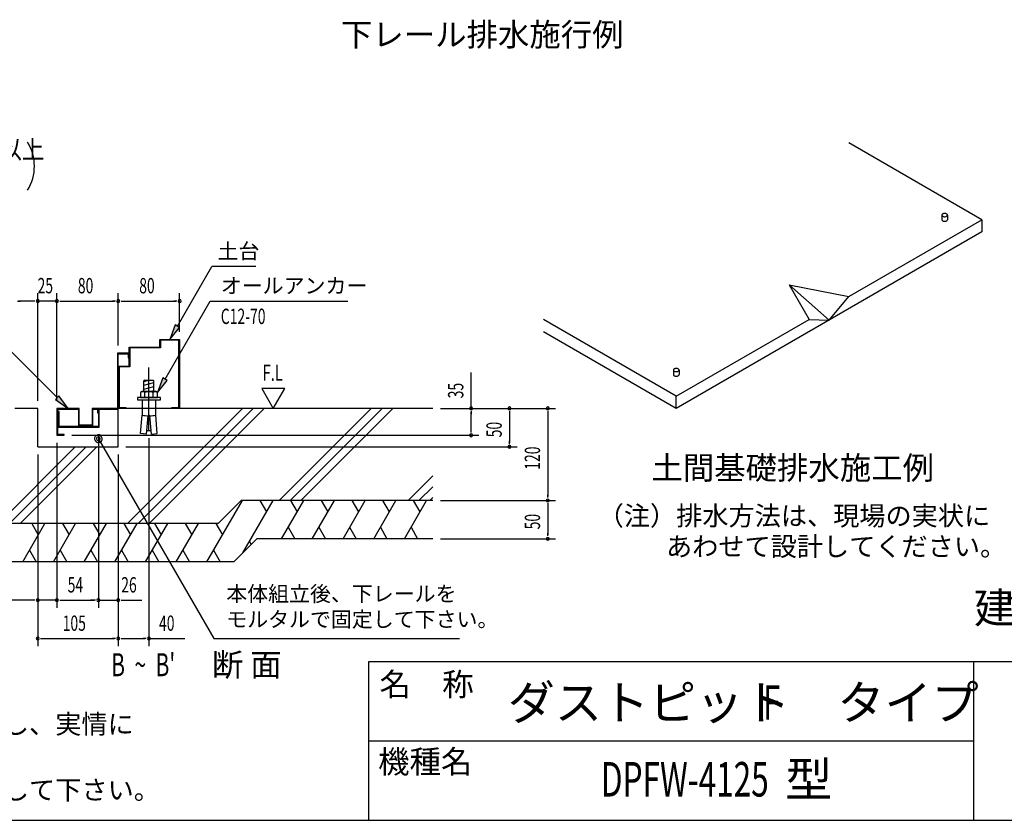
# Model space of a CAD drawing. Extents: x 543 to 20478, y 194 to 14052.
# Drawn here: x 10574 to 16991, y 517 to 5736 of the extents above; entities that cross this region are included whole.
import ezdxf
from ezdxf.enums import TextEntityAlignment as Align

# ---------------------------------------------------------------- set-up
doc = ezdxf.new("R2010")
doc.units = 0
doc.header["$LTSCALE"] = 50
doc.header["$MEASUREMENT"] = 0
for name, color, linetype in [('HIKIDASHI', 6, 'CONTINUOUS'), ('M1', 4, 'CONTINUOUS'), ('NAME', 20, 'CONTINUOUS'), ('SUNPOU', 4, 'CONTINUOUS'), ('U1', 3, 'CONTINUOUS'), ('U2', 4, 'CONTINUOUS'), ('U4', 6, 'CONTINUOUS'), ('U5', 4, 'CONTINUOUS'), ('WAKUMOJI-01', 130, 'CONTINUOUS'), ('WAKUSEN-01', 50, 'CONTINUOUS'), ('WAKUSEN-02', 130, 'CONTINUOUS'), ('下レ_ル２５', 4, 'CONTINUOUS'), ('土台横', 6, 'CONTINUOUS')]:
    doc.layers.add(name, color=color, linetype=linetype)
doc.styles.add('00', font='ROMANS', dxfattribs={"width": 0.666667, "bigfont": 'BIGFONT'})
doc.styles.add('01', font='ROMANS', dxfattribs={"height": 3, "bigfont": 'BIGFONT'})
doc.styles.add('WAKUMOJI', font='SIMPLEX', dxfattribs={"height": 3, "bigfont": 'BIGFONT'})

msp = doc.modelspace()

# ---------------------------------------------------------------- linework, layer by layer
at = {"layer": 'HIKIDASHI'}
for p, q in [((11601.8, 3739.1), (11826.1, 4127.5)), ((12112.6, 4127.5), (11826.1, 4127.5)), ((10818.6, 3273.2), (10189.3, 3902.5)), ((11521.7, 3393.4), (11815.6, 3902.5)), ((11815.6, 3902.5), (12713.5, 3902.5)), ((11587.4, 3747.4), (11551.8, 3652.5)), ((11551.8, 3652.5), (11616.3, 3730.8)), ((11616.3, 3730.8), (11587.4, 3747.4)), ((11507.3, 3401.7), (11471.7, 3306.8)), ((11536.1, 3385.1), (11507.3, 3401.7)), ((11471.7, 3306.8), (11536.1, 3385.1)), ((10830.4, 3285), (10806.8, 3261.4)), ((10889.3, 3202.5), (10830.4, 3285)), ((10806.8, 3261.4), (10889.3, 3202.5)), ((11090.2, 2999.2), (11838.8, 1702.5)), ((11838.8, 1702.5), (13441.2, 1702.5))]:
    msp.add_line(p, q, dxfattribs=at)
for radius in [25, 12.5]:
    msp.add_arc((11086.8, 3005), radius, 120.1, 119.9, dxfattribs=at)
for points in [[(11587.4, 3747.4), (11616.3, 3730.8), (11551.8, 3652.5)], [(11507.3, 3401.7), (11536.1, 3385.1), (11471.7, 3306.8)], [(10806.8, 3261.4), (10830.4, 3285), (10889.3, 3202.5)]]:
    msp.add_solid(points, dxfattribs=at)
at = {"layer": 'SUNPOU'}
for p, q in [((16584.1, 4462.5), (16584.1, 4432.5)), ((16620.8, 4462.5), (16620.8, 4432.5)), ((10691.8, 3252.5), (10691.8, 3952.5)), ((10691.8, 3252.5), (10691.8, 3952.5)), ((10816.8, 3252.5), (10816.8, 3952.5)), ((10816.8, 3252.5), (10816.8, 3952.5)), ((11216.8, 3612.5), (11216.8, 3952.5)), ((11216.8, 3612.5), (11216.8, 3952.5)), ((11616.8, 3702.5), (11616.8, 3952.5)), ((10560.6, 3902.5), (10579.3, 3902.5)), ((10666.8, 3902.5), (10566.8, 3902.5)), ((10666.8, 3902.5), (10641.8, 3902.5)), ((10673.1, 3902.5), (10654.3, 3902.5)), ((10673.1, 3902.5), (10654.3, 3902.5)), ((10816.8, 3902.5), (10691.8, 3902.5)), ((10835.6, 3902.5), (10854.3, 3902.5)), ((10835.6, 3902.5), (10854.3, 3902.5)), ((10841.8, 3902.5), (11191.8, 3902.5)), ((10841.8, 3902.5), (10866.8, 3902.5)), ((11198.1, 3902.5), (11179.3, 3902.5)), ((11235.6, 3902.5), (11254.3, 3902.5)), ((11241.8, 3902.5), (11591.8, 3902.5)), ((11598.1, 3902.5), (11579.3, 3902.5)), ((11416.8, 3057.5), (11416.8, 3469)), ((13515.7, 3202.5), (13515.7, 3435.4)), ((14834.7, 3452.5), (14834.7, 3422.5)), ((14871.4, 3452.5), (14871.4, 3422.5)), ((12151.8, 3332.4), (12226.8, 3202.5)), ((12301.8, 3332.4), (12151.8, 3332.4)), ((12226.8, 3202.5), (12301.8, 3332.4)), ((13315.7, 3202.5), (14065.7, 3202.5)), ((13315.7, 3202.5), (13815.7, 3202.5)), ((13315.7, 3202.5), (13565.7, 3202.5)), ((13515.7, 3183.7), (13515.7, 3165)), ((13515.7, 3052.5), (13515.7, 3177.5)), ((13765.7, 3183.7), (13765.7, 3165)), ((13765.7, 3177.5), (13765.7, 2977.5)), ((14015.7, 3183.7), (14015.7, 3165)), ((14015.7, 3177.5), (14015.7, 2627.5)), ((10914.3, 3027.5), (13565.7, 3027.5)), ((11086.8, 3030), (11086.8, 1902.5)), ((13515.7, 3046.2), (13515.7, 3065)), ((10816.8, 2977.5), (10816.8, 1902.5)), ((10816.8, 2977.5), (10816.8, 1902.5)), ((11086.8, 2980), (11086.8, 1902.5)), ((11266.8, 2952.5), (13815.7, 2952.5)), ((11416.8, 3007.5), (11416.8, 1652.5)), ((13765.7, 2971.2), (13765.7, 2990)), ((10691.8, 2902.5), (10691.8, 1902.5)), ((10691.8, 2902.5), (10691.8, 1652.5)), ((11216.8, 2902.5), (11216.8, 1652.5)), ((11216.8, 2902.5), (11216.8, 1652.5)), ((14015.7, 2621.2), (14015.7, 2640)), ((13315.7, 2602.5), (14065.7, 2602.5)), ((13315.7, 2602.5), (14065.7, 2602.5)), ((14015.7, 2583.7), (14015.7, 2565)), ((14015.7, 2577.5), (14015.7, 2377.5)), ((14015.7, 2371.2), (14015.7, 2390)), ((13315.7, 2352.5), (14065.7, 2352.5)), ((10666.8, 1952.5), (10433.9, 1952.5)), ((10673.1, 1952.5), (10654.3, 1952.5)), ((10816.8, 1952.5), (10691.8, 1952.5)), ((10835.6, 1952.5), (10854.3, 1952.5)), ((10835.6, 1952.5), (10854.3, 1952.5)), ((10841.8, 1952.5), (10866.8, 1952.5)), ((10841.8, 1952.5), (11061.8, 1952.5)), ((11061.8, 1952.5), (11036.8, 1952.5)), ((11068.1, 1952.5), (11049.3, 1952.5)), ((11068.1, 1952.5), (11049.3, 1952.5)), ((11086.8, 1952.5), (11216.8, 1952.5)), ((11235.6, 1952.5), (11254.3, 1952.5)), ((11241.8, 1952.5), (11369.3, 1952.5)), ((10710.6, 1702.5), (10729.3, 1702.5)), ((10716.8, 1702.5), (11191.8, 1702.5)), ((11198.1, 1702.5), (11179.3, 1702.5)), ((11235.6, 1702.5), (11254.3, 1702.5)), ((11241.8, 1702.5), (11391.8, 1702.5)), ((11398.1, 1702.5), (11379.3, 1702.5)), ((11416.8, 1702.5), (11649.8, 1702.5))]:
    msp.add_line(p, q, dxfattribs=at)
for centre, radius, start, end in [((10370.3, 4781.3), 300, 328.34727, 31.65273), ((16590.4, 4462.5), 6.36, 144.34287, 180), ((16590.4, 4462.5), 6.36, 180, 215.65713), ((16590.4, 4432.5), 6.36, 180, 215.65713), ((16596.1, 4458.4), 13.4, 120, 144.34287), ((16596.1, 4466.6), 13.4, 215.65713, 240), ((16596.1, 4436.6), 13.4, 215.65713, 240), ((16599.9, 4451.8), 21, 103.44948, 120), ((16599.9, 4473.2), 21, 240, 256.55052), ((16602.4, 4441.4), 31.7, 90, 103.44948), ((16602.4, 4483.6), 31.7, 256.55052, 270), ((16602.4, 4441.4), 31.7, 76.55052, 90), ((16602.4, 4483.6), 31.7, 270, 283.44948), ((16604.9, 4451.8), 21, 60, 76.55052), ((16604.9, 4473.2), 21, 283.44948, 300), ((16608.7, 4458.4), 13.4, 35.65713, 60), ((16608.7, 4466.6), 13.4, 300, 324.34287), ((16608.7, 4436.6), 13.4, 300, 324.34287), ((16614.4, 4462.5), 6.36, 0, 35.65713), ((16614.4, 4462.5), 6.36, 324.34287, 360), ((16614.4, 4432.5), 6.36, 324.34287, 360), ((16599.9, 4443.2), 21, 240, 256.55052), ((16602.4, 4453.6), 31.7, 256.55052, 270), ((16602.4, 4453.6), 31.7, 270, 283.44948), ((16604.9, 4443.2), 21, 283.44948, 300), ((10691.8, 3902.5), 9.38, 0, 180), ((10691.8, 3902.5), 9.38, 0, 180), ((10691.8, 3902.5), 9.38, 180, 0), ((10691.8, 3902.5), 9.38, 180, 0), ((10816.8, 3902.5), 9.38, 0, 180), ((10816.8, 3902.5), 9.38, 0, 180), ((10816.8, 3902.5), 9.38, 180, 0), ((10816.8, 3902.5), 9.38, 180, 0), ((11216.8, 3902.5), 9.38, 0, 180), ((11216.8, 3902.5), 9.38, 0, 180), ((11216.8, 3902.5), 9.38, 180, 0), ((11216.8, 3902.5), 9.38, 180, 0), ((11616.8, 3902.5), 9.38, 0, 180), ((11616.8, 3902.5), 9.38, 180, 0), ((14841, 3452.5), 6.36, 144.34287, 180), ((14841, 3452.5), 6.36, 180, 215.65713), ((14841, 3422.5), 6.36, 180, 215.65713), ((14846.8, 3448.4), 13.4, 120, 144.34287), ((14846.8, 3456.6), 13.4, 215.65713, 240), ((14846.8, 3426.6), 13.4, 215.65713, 240), ((14850.6, 3441.8), 21, 103.44948, 120), ((14850.6, 3463.2), 21, 240, 256.55052), ((14850.6, 3433.2), 21, 240, 256.55052), ((14853.1, 3431.4), 31.7, 90, 103.44948), ((14853.1, 3473.6), 31.7, 256.55052, 270), ((14853.1, 3443.6), 31.7, 256.55052, 270), ((14853.1, 3431.4), 31.7, 76.55052, 90), ((14853.1, 3473.6), 31.7, 270, 283.44948), ((14853.1, 3443.6), 31.7, 270, 283.44948), ((14855.6, 3441.8), 21, 60, 76.55052), ((14855.6, 3463.2), 21, 283.44948, 300), ((14855.6, 3433.2), 21, 283.44948, 300), ((14859.3, 3448.4), 13.4, 35.65713, 60), ((14859.3, 3456.6), 13.4, 300, 324.34287), ((14859.3, 3426.6), 13.4, 300, 324.34287), ((14865.1, 3452.5), 6.36, 0, 35.65713), ((14865.1, 3452.5), 6.36, 324.34287, 360), ((14865.1, 3422.5), 6.36, 324.34287, 0), ((13515.7, 3202.5), 9.38, 90, 270), ((13515.7, 3202.5), 9.38, 270, 90), ((13765.7, 3202.5), 9.38, 90, 270), ((13765.7, 3202.5), 9.38, 270, 90), ((14015.7, 3202.5), 9.38, 90, 270), ((14015.7, 3202.5), 9.38, 270, 90), ((13515.7, 3027.5), 9.38, 90, 270), ((13515.7, 3027.5), 9.38, 270, 90), ((13765.7, 2952.5), 9.38, 90, 270), ((13765.7, 2952.5), 9.38, 270, 90), ((14015.7, 2602.5), 9.38, 90, 270), ((14015.7, 2602.5), 9.38, 90, 270), ((14015.7, 2602.5), 9.38, 270, 90), ((14015.7, 2602.5), 9.38, 270, 90), ((14015.7, 2352.5), 9.38, 90, 270), ((14015.7, 2352.5), 9.38, 270, 90), ((10691.8, 1952.5), 9.38, 0, 180), ((10691.8, 1952.5), 9.38, 180, 0), ((10816.8, 1952.5), 9.38, 0, 180), ((10816.8, 1952.5), 9.38, 0, 180), ((10816.8, 1952.5), 9.38, 180, 0), ((10816.8, 1952.5), 9.38, 180, 0), ((11086.8, 1952.5), 9.38, 0, 180), ((11086.8, 1952.5), 9.38, 0, 180), ((11086.8, 1952.5), 9.38, 180, 0), ((11086.8, 1952.5), 9.38, 180, 0), ((11216.8, 1952.5), 9.38, 0, 180), ((11216.8, 1952.5), 9.38, 180, 0), ((10691.8, 1702.5), 9.38, 0, 180), ((10691.8, 1702.5), 9.38, 180, 0), ((11216.8, 1702.5), 9.38, 0, 180), ((11216.8, 1702.5), 9.38, 0, 180), ((11216.8, 1702.5), 9.38, 180, 0), ((11216.8, 1702.5), 9.38, 180, 0), ((11416.8, 1702.5), 9.38, 0, 180), ((11416.8, 1702.5), 9.38, 180, 0)]:
    msp.add_arc(centre, radius, start, end, dxfattribs=at)
at = {"layer": 'U1'}
for p, q in [((16844.9, 4432.5), (15978.9, 4932.5)), ((15978.9, 3932.5), (16844.9, 4432.5)), ((16844.9, 4432.5), (16844.9, 4352.5)), ((16844.9, 4352.5), (14853.1, 3202.5)), ((15589.2, 4007.5), (15978.9, 3932.5)), ((15589.2, 4007.5), (15849, 3777.5)), ((15589.2, 4007.5), (15719.1, 3782.5)), ((15849, 3777.5), (15978.9, 3932.5)), ((14853.1, 3282.5), (13987, 3782.5)), ((14853.1, 3282.5), (15719.1, 3782.5)), ((15719.1, 3782.5), (15849, 3777.5)), ((14853.1, 3202.5), (13987, 3702.5)), ((11384.3, 3378.8), (11416.8, 3387.5)), ((11389.3, 3387.5), (11384.3, 3382.5)), ((11384.3, 3312.5), (11384.3, 3382.5)), ((11384.3, 3352.9), (11449.3, 3370.3)), ((11384.3, 3327), (11449.3, 3344.4)), ((11389.3, 3387.5), (11444.3, 3387.5)), ((11444.3, 3387.5), (11449.3, 3382.5)), ((11449.3, 3312.5), (11449.3, 3382.5)), ((11371.8, 3312.5), (11362, 3306.8)), ((11362, 3306.8), (11362, 3272.5)), ((11461.8, 3312.5), (11371.8, 3312.5)), ((11389.4, 3272.5), (11389.4, 3306.8)), ((11426.7, 3312.5), (11449.3, 3318.6)), ((11444.3, 3272.5), (11444.3, 3306.8)), ((11471.7, 3306.8), (11461.8, 3312.5)), ((11471.7, 3272.5), (11471.7, 3306.8)), ((14853.1, 3202.5), (14853.1, 3282.5)), ((11491.8, 3272.5), (11341.8, 3272.5)), ((11341.8, 3272.5), (11341.8, 3257.5)), ((11341.8, 3257.5), (11491.8, 3257.5)), ((11362, 3272.5), (11471.7, 3272.5)), ((11373.1, 3257.5), (11373.1, 3157.5)), ((11460.6, 3157.5), (11460.6, 3257.5)), ((11491.8, 3257.5), (11491.8, 3272.5)), ((10691.8, 3202.5), (10541.8, 3202.5)), ((10691.8, 2952.5), (10691.8, 3202.5)), ((13265.7, 3202.5), (11216.8, 3202.5)), ((11216.8, 2952.5), (11216.8, 3202.5)), ((11362.6, 3038), (11373.1, 3157.5)), ((11401.2, 3034.6), (11411.7, 3154.1)), ((11432.4, 3034.6), (11422, 3154.1)), ((11471, 3038), (11460.6, 3157.5)), ((11401.2, 3034.6), (11362.6, 3038)), ((11403.2, 3057.5), (11430.4, 3057.5)), ((11432.4, 3034.6), (11471, 3038)), ((10691.8, 2952.5), (11216.8, 2952.5)), ((11866.8, 2452.5), (12016.8, 2602.5)), ((13265.7, 2602.5), (12016.8, 2602.5)), ((11866.8, 2452.5), (9358.8, 2452.5)), ((11970.4, 2202.5), (12120.4, 2352.5)), ((13265.7, 2352.5), (12120.4, 2352.5)), ((11970.4, 2202.5), (9358.8, 2202.5))]:
    msp.add_line(p, q, dxfattribs=at)
for centre, radius, start, end in [((11375.7, 3286.8), 24.3, 55.61575, 124.38425), ((11416.8, 3220.3), 90.8, 72.41205, 107.58795), ((11458, 3286.8), 24.3, 55.61575, 124.38425), ((11416.8, 3435.3), 281.2, 261.04893, 268.95107), ((11416.8, 3151.9), 5.61, 23.46162, 156.53838), ((11416.8, 3435.3), 281.2, 271.04893, 278.95107)]:
    msp.add_arc(centre, radius, start, end, dxfattribs=at)
at = {"layer": 'U4'}
for p, q in [((11276.1, 2452.5), (12026.1, 3202.5)), ((11346.8, 2452.5), (12096.8, 3202.5)), ((11417.6, 2452.5), (12167.6, 3202.5)), ((12265.7, 2602.5), (12865.7, 3202.5)), ((12336.4, 2602.5), (12936.4, 3202.5)), ((12407.1, 2602.5), (13007.1, 3202.5)), ((10436.6, 2452.5), (10936.6, 2952.5)), ((10507.3, 2452.5), (11007.3, 2952.5)), ((10578, 2452.5), (11078, 2952.5)), ((13105.2, 2602.5), (13265.7, 2762.9)), ((13175.9, 2602.5), (13265.7, 2692.2)), ((11794.7, 2202.5), (12025.6, 2602.5)), ((12027.9, 2260), (12225.6, 2602.5)), ((12139, 2602.5), (12182.3, 2527.5)), ((12281.3, 2352.5), (12425.6, 2602.5)), ((12339, 2602.5), (12382.3, 2527.5)), ((12481.3, 2352.5), (12625.6, 2602.5)), ((12539, 2602.5), (12582.3, 2527.5)), ((12681.3, 2352.5), (12825.6, 2602.5)), ((12739, 2602.5), (12782.3, 2527.5)), ((12881.3, 2352.5), (13025.6, 2602.5)), ((12939, 2602.5), (12982.3, 2527.5)), ((13081.3, 2352.5), (13225.6, 2602.5)), ((13139, 2602.5), (13182.3, 2527.5)), ((13246.7, 2602.5), (13265.7, 2621.5)), ((10594.7, 2202.5), (10739, 2452.5)), ((10652.4, 2452.5), (10695.7, 2377.5)), ((10794.7, 2202.5), (10939, 2452.5)), ((10852.4, 2452.5), (10895.7, 2377.5)), ((10994.7, 2202.5), (11139, 2452.5)), ((11052.4, 2452.5), (11095.7, 2377.5)), ((11194.7, 2202.5), (11339, 2452.5)), ((11252.4, 2452.5), (11295.7, 2377.5)), ((11394.7, 2202.5), (11539, 2452.5)), ((11452.4, 2452.5), (11495.7, 2377.5)), ((11594.7, 2202.5), (11739, 2452.5)), ((11652.4, 2452.5), (11695.7, 2377.5)), ((11852.4, 2452.5), (11895.7, 2377.5)), ((12324.6, 2427.5), (12367.9, 2352.5)), ((12524.6, 2427.5), (12567.9, 2352.5)), ((12724.6, 2427.5), (12767.9, 2352.5)), ((12924.6, 2427.5), (12967.9, 2352.5)), ((13124.6, 2427.5), (13167.9, 2352.5)), ((12071.2, 2335), (12082.8, 2314.9)), ((10638, 2277.5), (10681.3, 2202.5)), ((10838, 2277.5), (10881.3, 2202.5)), ((11038, 2277.5), (11081.3, 2202.5)), ((11238, 2277.5), (11281.3, 2202.5)), ((11438, 2277.5), (11481.3, 2202.5)), ((11638, 2277.5), (11681.3, 2202.5)), ((11838, 2277.5), (11881.3, 2202.5))]:
    msp.add_line(p, q, dxfattribs=at)
at = {"layer": 'WAKUSEN-01'}
for p, q in [((12850, 1552.5), (20477.5, 1552.5)), ((12850, 1552.5), (20477.5, 1552.5)), ((12850, 517.5), (12850, 1552.5)), ((542.5, 517.5), (20477.5, 517.5))]:
    msp.add_line(p, q, dxfattribs=at)
at = {"layer": 'WAKUSEN-02'}
for p, q in [((16792.5, 517.5), (16792.5, 1552.5)), ((12850, 1035), (16792.5, 1035)), ((12850, 1035), (16792.5, 1035))]:
    msp.add_line(p, q, dxfattribs=at)
at = {"layer": '下レ_ル２５'}
for p, q in [((11286.8, 3562.5), (11211.8, 3562.5)), ((11211.8, 3562.5), (11211.8, 3202.5)), ((11216.8, 3197.5), (11216.8, 3557.5)), ((11216.8, 3557.5), (11281.8, 3557.5)), ((11281.8, 3557.5), (11281.8, 3532.5)), ((11281.8, 3532.5), (11286.8, 3532.5)), ((11286.8, 3532.5), (11286.8, 3562.5)), ((10961.8, 3202.5), (10816.8, 3202.5)), ((10816.8, 3202.5), (10816.8, 3027.5)), ((10821.8, 3032.5), (10821.8, 3197.5)), ((10821.8, 3197.5), (10956.8, 3197.5)), ((10826.8, 3182.5), (10826.8, 3080)), ((10831.8, 3182.5), (10826.8, 3182.5)), ((10831.8, 3085), (10831.8, 3182.5)), ((10956.8, 3197.5), (10956.8, 3087.5)), ((10961.8, 3092.5), (10961.8, 3202.5)), ((11086.8, 3202.5), (11046.8, 3202.5)), ((11046.8, 3202.5), (11046.8, 3092.5)), ((11051.8, 3087.5), (11051.8, 3197.5)), ((11051.8, 3197.5), (11081.8, 3197.5)), ((11081.8, 3197.5), (11081.8, 3172.5)), ((11081.8, 3172.5), (11086.8, 3172.5)), ((11086.8, 3172.5), (11086.8, 3202.5)), ((11211.8, 3202.5), (11086.8, 3202.5)), ((11086.8, 3202.5), (11086.8, 3085)), ((11091.8, 3080), (11091.8, 3197.5)), ((11091.8, 3197.5), (11216.8, 3197.5)), ((11086.8, 3085), (10831.8, 3085)), ((10956.8, 3087.5), (11051.8, 3087.5)), ((11046.8, 3092.5), (10961.8, 3092.5)), ((10816.8, 3027.5), (10864.3, 3027.5)), ((10864.3, 3032.5), (10821.8, 3032.5)), ((10826.8, 3080), (11091.8, 3080)), ((10864.3, 3027.5), (10864.3, 3032.5))]:
    msp.add_line(p, q, dxfattribs=at)
at = {"layer": '土台横'}
for p, q in [((11286.8, 3477.5), (11286.8, 3602.5)), ((11286.8, 3602.5), (11486.8, 3602.5)), ((11491.8, 3597.5), (11291.8, 3597.5)), ((11291.8, 3597.5), (11291.8, 3472.5)), ((11486.8, 3602.5), (11486.8, 3652.5)), ((11486.8, 3652.5), (11616.8, 3652.5)), ((11611.8, 3647.5), (11491.8, 3647.5)), ((11491.8, 3647.5), (11491.8, 3597.5)), ((11611.8, 3207.5), (11611.8, 3647.5)), ((11616.8, 3652.5), (11616.8, 3202.5)), ((11216.8, 3202.5), (11216.8, 3477.5)), ((11216.8, 3477.5), (11286.8, 3477.5)), ((11221.8, 3472.5), (11221.8, 3207.5)), ((11291.8, 3472.5), (11221.8, 3472.5)), ((11266.8, 3202.5), (11216.8, 3202.5)), ((11221.8, 3207.5), (11266.8, 3207.5)), ((11266.8, 3207.5), (11266.8, 3202.5)), ((11566.8, 3202.5), (11566.8, 3207.5)), ((11566.8, 3207.5), (11611.8, 3207.5)), ((11616.8, 3202.5), (11566.8, 3202.5))]:
    msp.add_line(p, q, dxfattribs=at)

# ---------------------------------------------------------------- texts
at = {"layer": 'HIKIDASHI', "style": '01'}
for s, p in [('土台', (11863.6, 4177.5)), ('オールアンカー', (11884.9, 3952.5)), ('本体組立後、下レールを', (11920.5, 1944.2)), ('モルタルで固定して下さい。', (11920.5, 1777.5))]:
    msp.add_text(s, height=100, dxfattribs=at).set_placement(p)
at = {"layer": 'HIKIDASHI', "style": '00', "width": 0.666667}
msp.add_text('C12-70', height=100, dxfattribs=at).set_placement((11884.9, 3752.5))
at = {"layer": 'M1', "style": '01'}
for s, p in [('下レール排水施行例', (12667.9, 5564.1)), ('土間基礎排水施工例', (14691.2, 2740)), ('断 面', (11826.7, 1456.7))]:
    msp.add_text(s, height=150, dxfattribs=at).set_placement(p)
at = {"layer": 'M1', "style": '00', "width": 0.67}
msp.add_text("B  ~  B'", height=150, dxfattribs=at).set_placement((11170.4, 1456.7))
at = {"layer": 'NAME', "style": '01'}
for s, p in [('ダストピット\u3000タイプ', (13754.7, 1172.5)), ('型', (15562.8, 672.5))]:
    msp.add_text(s, height=225, dxfattribs=at).set_placement(p)
at = {"layer": 'NAME', "style": '00', "width": 0.666667}
msp.add_text('F', height=225, dxfattribs=at).set_placement((15418.8, 1172.5))
at = {"layer": 'NAME', "style": '00', "width": 0.67}
msp.add_text('DPFW-4125', height=225, dxfattribs=at).set_placement((15455.7, 672.5), align=Align.RIGHT)
at = {"layer": 'SUNPOU'}
for s, height, style, width, p in [('地耐力   \u3000\u3000\u3000 以上,コンクリート設計基準強度   \u3000\u3000\u3000 以上', 119.999, '01', 0.9, (6747.2, 4829.6)), ('25', 100, '00', 0.666667, (10690.8, 3952.5)), ('80', 100, '00', 0.666667, (10953.3, 3952.5)), ('80', 100, '00', 0.666667, (11353.3, 3952.5)), ('F.L', 105, '00', 0.67, (12157.4, 3382.4)), ('54', 100, '00', 0.666667, (10886.8, 2002.5)), ('26', 100, '00', 0.666667, (11236.1, 2002.5)), ('105', 100, '00', 0.666667, (10854.3, 1752.5)), ('40', 100, '00', 0.666667, (11482.3, 1752.5))]:
    msp.add_text(s, height=height, dxfattribs=dict(at, style=style, width=width)).set_placement(p)
at = {"layer": 'SUNPOU', "style": '00', "width": 0.666667}
for s, p in [('35', (13465.7, 3268)), ('50', (13715.7, 3014)), ('120', (13965.7, 2802.5)), ('50', (13965.7, 2414))]:
    msp.add_text(s, height=100, rotation=90, dxfattribs=at).set_placement(p)
at = {"layer": 'SUNPOU', "style": '01'}
for s, p in [('寒冷地の場合、凍結深度等を考慮し、実情に', (7906.9, 1081.8)), ('その他現地の実情にあわせて設計して下さい。', (7906.9, 653.2))]:
    msp.add_text(s, height=125, dxfattribs=at).set_placement(p)
at = {"layer": 'U2', "style": '01'}
msp.add_text('建築面積', height=200, dxfattribs=at).set_placement((16792.5, 1802.5))
at = {"layer": 'U5', "style": '01'}
for s, p in [('（注）排水方法は、現場の実状に', (14341.1, 2440)), ('あわせて設計してください。', (14786.5, 2240))]:
    msp.add_text(s, height=125, dxfattribs=at).set_placement(p)
at = {"layer": 'WAKUMOJI-01', "style": 'WAKUMOJI'}
for s, p in [('名\u3000称', (12918.9, 1328.7)), ('名\u3000称', (12918.9, 1328.7)), ('機種名', (12910.3, 824.5)), ('機種名', (12910.3, 824.5))]:
    msp.add_text(s, height=150, dxfattribs=at).set_placement(p)

doc.saveas('drawing.dxf')
